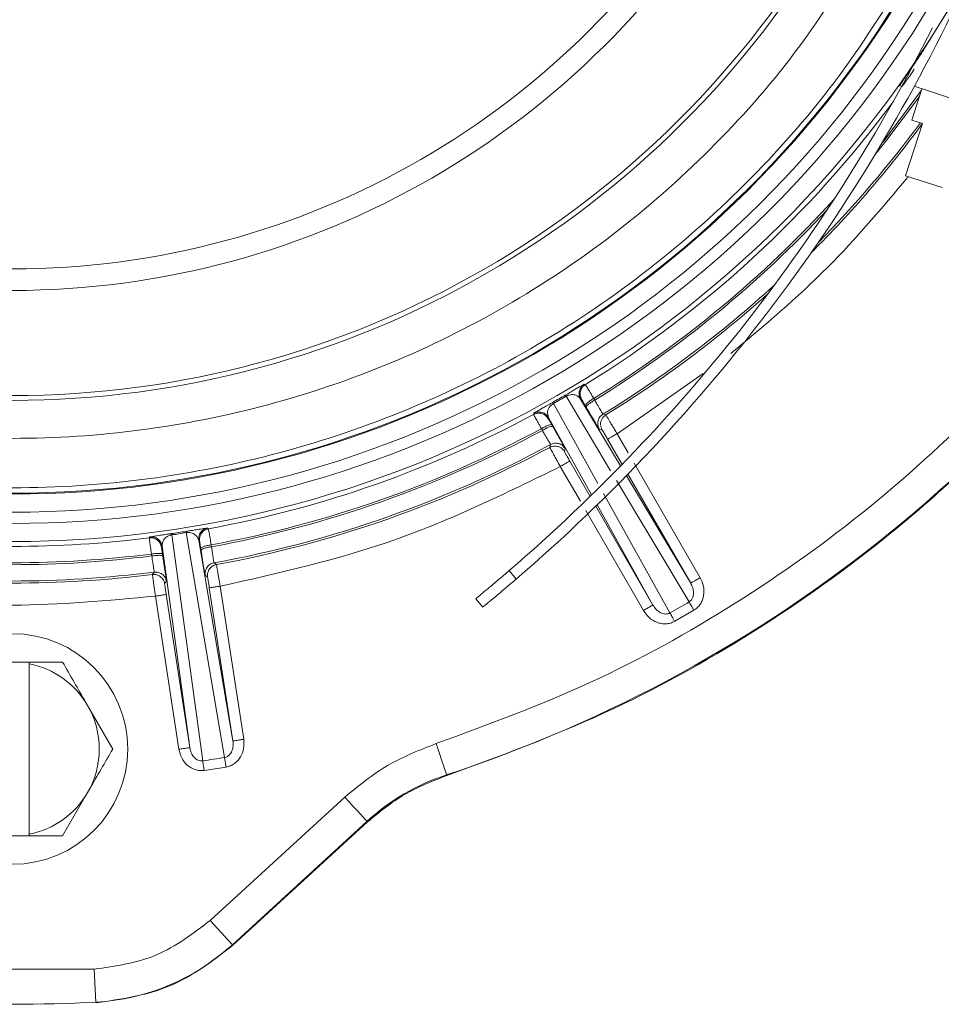
# Model space of a CAD drawing. Units: inches. Extents: x 0.73 to 10.54, y 0.32 to 8.12.
# Drawn here: x 5.04 to 5.16, y 7.2 to 7.33 of the extents above; entities that cross this region are included whole.
import ezdxf

# ---------------------------------------------------------------- set-up
doc = ezdxf.new("R2010")
doc.units = ezdxf.units.IN
doc.header["$MEASUREMENT"] = 0

msp = doc.modelspace()

# ---------------------------------------------------------------- linework, layer by layer
at = {"color": 7, "linetype": 'Continuous', "lineweight": 15}
for p, q in [((5.1650731356708, 7.333786979074707), (5.161041692718563, 7.327228163414133)), ((5.157782838936548, 7.322373259498398), (5.158076566971948, 7.322277843457795)), ((5.160645424915329, 7.321993145794266), (5.15934192949723, 7.317981355948327)), ((5.158559136635357, 7.310843548881075), (5.16073164296695, 7.317529837354786)), ((5.16073164296695, 7.317529837354786), (5.15934192949723, 7.317981355948327)), ((5.163268737467742, 7.309313288463535), (5.158559136635357, 7.310843548881075)), ((5.132592983265243, 7.285478679993443), (5.121545245175372, 7.277751698779999)), ((5.117334336677288, 7.28410727869313), (5.117473134121507, 7.284071366727036)), ((5.120703252045004, 7.273012199245388), (5.114992107544444, 7.2825541385399)), ((5.116991528256488, 7.282170379163597), (5.116851882250643, 7.282205788278358)), ((5.116851882250643, 7.282205788278358), (5.121989420044225, 7.273620900785044)), ((5.118551750232671, 7.282279539807326), (5.118682083012769, 7.28206733654443)), ((5.113377745241312, 7.281622103592561), (5.119085034548315, 7.27136737253228)), ((5.117589408016396, 7.281154745182002), (5.117464617077039, 7.281370133170012)), ((5.110823291893433, 7.280232054888618), (5.110861571451224, 7.280370255196878)), ((5.112749558212468, 7.279837316591525), (5.112710388188774, 7.27969865533621)), ((5.118278911479766, 7.269903823725035), (5.112749558212468, 7.279837316591525)), ((5.119613971295135, 7.279666430946564), (5.119622875954173, 7.279681642199414)), ((5.119727531888035, 7.280255144145698), (5.120094016225806, 7.280160482382096)), ((5.111954351208292, 7.278183061415908), (5.111835751625984, 7.278402053171811)), ((5.113166882915308, 7.27888885516728), (5.113291013862289, 7.27867309004077)), ((5.119613939866927, 7.278260458617048), (5.11924527650671, 7.278353779443759)), ((5.122188570124578, 7.27382539366082), (5.12032759067039, 7.277048670710963)), ((5.121545245175372, 7.277751698779999), (5.12295826789963, 7.275304279433748)), ((5.112899774572394, 7.276006888460006), (5.113001036259753, 7.276371623294176)), ((5.11488880302354, 7.275838558975991), (5.114785288981247, 7.275472608917764)), ((5.115477882885106, 7.274248710675388), (5.118091934592119, 7.269721037265172)), ((5.116837058612362, 7.269082499879705), (5.114260228380125, 7.273545682606351)), ((5.123726017125764, 7.273974489081314), (5.132207442957133, 7.259284232117749)), ((5.130779303264648, 7.25617753276851), (5.121460043302488, 7.271747779566358)), ((5.122736154275031, 7.272373117104309), (5.130989788452153, 7.258581204048714)), ((5.130989788452153, 7.258581204048714), (5.122919003591311, 7.272560219704789)), ((5.119787853095962, 7.270104587120085), (5.128326981117893, 7.254761671029428)), ((5.124922426161889, 7.255078215944102), (5.117528688717831, 7.267884540385302)), ((5.118817350021582, 7.268464579398928), (5.126140080666868, 7.255781244013138)), ((5.126140080666868, 7.255781244013138), (5.118987680434862, 7.268630520339106)), ((5.069000989313955, 7.265646768140999), (5.069114927045356, 7.265564677660745)), ((5.061525706145256, 7.264396595916429), (5.061609703270151, 7.264509108902384)), ((5.064408406177392, 7.264779894345677), (5.068379726967022, 7.235797680579255)), ((5.071178000355415, 7.236228372746718), (5.066250382041586, 7.265063418689427)), ((5.067862177707699, 7.264049418974666), (5.072253086031171, 7.238343742595499)), ((5.06797707923749, 7.263967496111523), (5.067862177707699, 7.264049418974666)), ((5.063176137555521, 7.263328162544778), (5.063091176632235, 7.263215481941711)), ((5.066718295683827, 7.237491870531636), (5.063176137555521, 7.263328162544778)), ((5.068166203719375, 7.262804233359156), (5.068127955589793, 7.263050211469977)), ((5.069470778172628, 7.263503741468856), (5.069515343372093, 7.263258769060702)), ((5.06183724349873, 7.262076984617539), (5.06180606671603, 7.262324052239583)), ((5.06322312272703, 7.262295305904996), (5.063260606103543, 7.262049202081342)), ((5.06886636134538, 7.260510435095406), (5.06886288329032, 7.260504358975121)), ((5.069172692092335, 7.260283858665217), (5.069176128243116, 7.260289850976945)), ((5.069832893989436, 7.261190876758694), (5.070140157106573, 7.260969831693179)), ((5.108606545120528, 7.259117075953514), (5.107715743982568, 7.260205539569966)), ((5.06192964243133, 7.259706082482593), (5.062156208385449, 7.260009301836921)), ((5.062798946674767, 7.25953289210235), (5.062806657061887, 7.259528492153179)), ((5.063035758224814, 7.259832004837452), (5.063028079265903, 7.2598364466909)), ((5.069004069278376, 7.259372943473901), (5.068694302380639, 7.259593569496638)), ((5.063722422673361, 7.258828313575035), (5.063493321510432, 7.258524758986487)), ((5.072253086031171, 7.238343742595499), (5.069230017144397, 7.25798494807957)), ((5.07061967823377, 7.258198827513579), (5.073642747120545, 7.238557622029509)), ((5.065328634594454, 7.23727794919335), (5.062305565707679, 7.256919154677421)), ((5.063695226797054, 7.25713303411143), (5.066718295683827, 7.237491870531636)), ((5.103407764224908, 7.256589032776732), (5.104298292985063, 7.255500904394502)), ((5.131402315115182, 7.255118737380758), (5.128932393171741, 7.253692734806442)), ((5.041825457533732, 7.248456879101017), (5.046111165167729, 7.248456879101017)), ((5.050401639413328, 7.248456879101017), (5.046111165167729, 7.248456879101017)), ((5.046111165167729, 7.248456879101017), (5.046111165167729, 7.248248908170182)), ((5.046111165167729, 7.248248908170182), (5.046111165167729, 7.226379149382931)), ((5.056834972713961, 7.237314028776556), (5.053618306063644, 7.242885453938787)), ((5.071377223768254, 7.235002085960507), (5.068558469664075, 7.234568209067929)), ((5.09966584840422, 7.234005434616766), (5.09969587281928, 7.233913957578278)), ((5.050401639413328, 7.226171178452096), (5.053618306063644, 7.231742603614325)), ((5.069345096767369, 7.215325764691621), (5.086600314576477, 7.231137254416895)), ((5.072194776228581, 7.212215880617268), (5.089450004513759, 7.228027370342542)), ((5.089515050429009, 7.22795638449591), (5.072259822143831, 7.212144894770636)), ((5.089450004513759, 7.228027370342542), (5.089515050429009, 7.22795638449591)), ((5.046111165167729, 7.226171178452096), (5.041825457533732, 7.226171178452096)), ((5.046111165167729, 7.226379149382931), (5.046111165167729, 7.226171178452096)), ((5.046111165167729, 7.226171178452096), (5.050401639413328, 7.226171178452096)), ((5.072194776228581, 7.212215880617268), (5.069345096767369, 7.215325764691621)), ((5.072259822143831, 7.212144894770636), (5.072194776228581, 7.212215880617268)), ((5.033476491124562, 7.209070922662376), (5.054460131576899, 7.209070922662376)), ((5.054687168954143, 7.204858956081277), (5.054460131576899, 7.209070922662376)), ((5.054692354608525, 7.204762827667952), (5.054687168954143, 7.204858956081277))]:
    msp.add_line(p, q, dxfattribs=at)
at = {"color": 7, "linetype": 'Continuous', "lineweight": 15, "flags": 128}
for points in [[(5.15967259615353, 7.322309229761885), (5.159769395035301, 7.322277759649239), (5.161380614517594, 7.321754249506397), (5.163920516605001, 7.320928986658951), (5.167183351293408, 7.319868850334308), (5.17090478639831, 7.318659660493449), (5.174783341592909, 7.317399473146478), (5.178504776697812, 7.316190283305619), (5.18176761138622, 7.315130105076698), (5.184307513473626, 7.314304842229252), (5.185918732955918, 7.31378133208641), (5.186470696103403, 7.313601981777328)], [(5.160324396242927, 7.321005084827478), (5.156028243967683, 7.315271029163017), (5.15461336697913, 7.313507110492337)], [(5.160583993244041, 7.321804073692729), (5.155832257660306, 7.315424692149793), (5.155547078097581, 7.315064524881906)], [(5.113377745241312, 7.281622103592561), (5.113357840709347, 7.281657135568821), (5.113340377101564, 7.281687851404466), (5.113325427750452, 7.281714125386661), (5.113313045036354, 7.281735915611129), (5.113303270863552, 7.281753096365037), (5.113296157612392, 7.281765625744105), (5.113291726235011, 7.281773378035503), (5.113289997683552, 7.281776437047784)], [(5.064408406177392, 7.264779894345677), (5.064403000525552, 7.264816686301605), (5.064398265342159, 7.26484891069125), (5.06439420062721, 7.264876483706058), (5.064390848284984, 7.264899321537471), (5.064388197839411, 7.264917298472658), (5.064386270242632, 7.264930414511616), (5.064385065494645, 7.26493862775007), (5.064384583595449, 7.264941812475184)], [(5.09966584840422, 7.234005434616766), (5.099638631575774, 7.234088405086855), (5.099562449598691, 7.234320512881717), (5.099440214820283, 7.234692958103007), (5.099276557663245, 7.235191577104823), (5.099077711388905, 7.235797429153587), (5.098851218767272, 7.236487508800776), (5.098605701603507, 7.237235583968472), (5.098350483599426, 7.238013159747754)], [(5.089450004513759, 7.228027370342542), (5.089391024242723, 7.228091735313277), (5.089225984244517, 7.22827183989936), (5.088961159684745, 7.228560853703505), (5.088606618066154, 7.228947755900645), (5.088175810661927, 7.229417921897819), (5.087685142996828, 7.229953374759841), (5.08715324152235, 7.230533874720522), (5.086600314576477, 7.231137254416895)]]:
    msp.add_lwpolyline(points, dxfattribs=at)
at = {"color": 7, "linetype": 'Continuous', "lineweight": 15}
msp.add_circle((5.043968310219994, 7.237314017558815), 0.01478571428571396, dxfattribs=at)
for centre, radius, start, end in [((5.043968310219994, 7.403706874701673), 0.139784189490896, 150.0000000000003, 330.0000000000006), ((5.043968310219994, 7.403706874701673), 0.1374604725465848, 150.0000000000002, 330.0000000000009), ((5.043968310219994, 7.403706874701673), 0.1360158969900213, 150.0000000000002, 330.0000000000009), ((5.043968310219994, 7.403706874701673), 0.1336921800457097, 150.0000000000004, 330.0000000000011), ((5.043968310219994, 7.403706874701673), 0.1335831346403739, 150.0000000000002, 330.0000000000007), ((5.043968310219994, 7.403706874701673), 0.1216777654545472, 149.9999999999999, 330.0000000000006), ((5.043968310219994, 7.403706874701673), 0.1210629921259846, 150.0000000000003, 330.000000000001), ((5.043968310219994, 7.403706874701673), 0.1075784637192786, 150.0000000000001, 330.0000000000011), ((5.043968310219994, 7.403706874701673), 0.1048154625261721, 150.0000000000005, 330.0000000000006), ((4.960924708333142, 7.430689376600836), 0.2263779527559063, 310.7204110942497, 335.1898749509671), ((4.960924708333142, 7.430689376600836), 0.2249718785151862, 310.7293107187458, 333.3553736586441), ((5.043968310219994, 7.403706874701673), 0.1404123049120009, 301.5668333888997, 323.6386525073653), ((5.043968310219994, 7.403706874701673), 0.1451166195026516, 314.9186594301549, 323.5702592404703), ((5.043968310219994, 7.403706874701673), 0.144844015761153, 315.529213594421, 323.5343218576407), ((5.043968310219994, 7.403706874701673), 0.1786079192033259, 288.1703040481847, 330.0000000000009), ((5.043968310219994, 7.403706874701673), 0.1425036501618819, 301.5604759090155, 317.6974265944457), ((5.043968310219994, 7.403706874701673), 0.1427526705112737, 301.5579113561524, 317.0866026419394), ((5.043968310219994, 7.403706874701673), 0.1448440157611532, 301.5363916527725, 312.4670423360052), ((5.043968310219994, 7.403706874701673), 0.1451166195026517, 301.6401716434495, 311.9191274827619), ((5.043968310219994, 7.403706874701673), 0.1402587830045058, 299.6197349226237, 300.3802650773792), ((5.043968310219994, 7.403706874701673), 0.1404363190722535, 299.6197349226304, 300.3802650773728), ((5.043968310219994, 7.403706874701673), 0.1404123049120015, 280.3168333888989, 298.4331666111033), ((5.043968310219994, 7.403706874701673), 0.1425036501618825, 280.3104759090147, 298.4395240909877), ((5.043968310219994, 7.403706874701673), 0.1427526705112739, 280.3079113561518, 298.4408063674188), ((5.043968310219994, 7.403706874701673), 0.144844015761153, 280.2863916527717, 298.4636083472305), ((5.043968310219994, 7.403706874701673), 0.1451166195026513, 280.3901716411171, 298.3598294978585), ((5.111114380302888, 7.270568450104359), 0.006270971746916703, 59.63203046121487, 59.78079539994408), ((5.043968310219994, 7.403706874701673), 0.1402589178036728, 278.3697875449617, 279.1302124550398), ((5.043968310219994, 7.403706874701673), 0.1404123049120015, 262.8168333888991, 277.1831666111023), ((5.043968310219994, 7.403706874701673), 0.1404225694109483, 278.3697875449616, 279.1302124550398), ((5.043968310219994, 7.403706874701673), 0.1427526705112735, 262.8079113561519, 277.1908063674181), ((5.043968310219994, 7.403706874701673), 0.1425036501618828, 262.8104759090146, 277.1895240909871), ((5.043968310219994, 7.403706874701673), 0.1448440157611527, 262.7863916527718, 277.2136083472298), ((5.043968310219994, 7.403706874701673), 0.1451166195026513, 262.8901716411172, 277.1098294942861), ((5.043968310219994, 7.403706874701673), 0.1711755086382502, 299.5260820618182, 300.4739179381845), ((5.043968310219994, 7.237314017558815), 0.01114285717937742, 30.00000010841786, 78.91251078903383), ((5.043968310219994, 7.237314017558815), 0.01114285717937742, 329.9999998915869, 30.00000010841786), ((5.043968310219994, 7.403706874701673), 0.1696744476559446, 278.2719710868232, 279.2280289131784), ((5.108423947861546, 7.20732095051121), 0.02808499418249946, 108.170304048187, 132.5000000000005), ((5.043968310219994, 7.237314017558815), 0.01114285717937697, 281.0874892109679, 329.9999998915869), ((5.053171522340979, 7.232976115882122), 0.02815797544629904, 273.0855328537642, 312.5000000000021), ((5.043968310219994, 7.403706874701673), 0.1991366031178439, 266.9144671462363, 273.0855328537653)]:
    msp.add_arc(centre, radius, start, end, dxfattribs=at)
for points, knots in [([(4.928890746927051, 7.470146935261428), (4.926179842471996, 7.465011157046311), (4.920761817642584, 7.4547467695147), (4.915269720898277, 7.438175883558879), (4.911842399393243, 7.421104030989667), (4.910708666435115, 7.403706333048801), (4.911845525569134, 7.386313656098205), (4.915250173395036, 7.369217310748365), (4.920850468897727, 7.35271049874433), (4.928560019561459, 7.337076356736334), (4.938246474997137, 7.322584541805852), (4.949737514810209, 7.309476699084086), (4.962843579627029, 7.29798354056703), (4.977338377308677, 7.288301605728348), (4.992970557209862, 7.280589704394145), (5.009476825271806, 7.27498570516757), (5.026574099921626, 7.271588104757837), (5.043967561291567, 7.270445214232905), (5.061361897819554, 7.271585250655633), (5.07845737941521, 7.274988570235212), (5.094965572680888, 7.280588232256767), (5.110596674938245, 7.288299675954701), (5.12509673894704, 7.297980332265676), (5.138167879655748, 7.309484539583818), (5.14977301324826, 7.322526089242169), (5.155953465580381, 7.332350911247601), (5.15904587577441, 7.337266794113681)], [0, 0, 0, 0, 0.04170403535358023, 0.08334985713384382, 0.1250027945069404, 0.1666481826170205, 0.2083453489911977, 0.2499996527630823, 0.2916509579190209, 0.333345019535941, 0.3749997549280185, 0.4166498289408674, 0.4583477138661613, 0.4999997304511953, 0.5416484121087957, 0.5833463558989181, 0.6249997044918765, 0.6666511585828139, 0.7083450906485396, 0.7499996133900112, 0.7916506630555958, 0.8333480002248067, 0.874996509717664, 0.9166463381453841, 0.9582937138291406, 1, 1, 1, 1]), ([(5.153560941041605, 7.340433542293041), (5.150619177924616, 7.3357561342026), (5.144735653057998, 7.326401320195823), (5.133683724037519, 7.313981936145989), (5.121231397967553, 7.303020021068937), (5.107420977226408, 7.293801748482533), (5.092534565047133, 7.286458348849902), (5.076814547487397, 7.281122668097268), (5.060533236217947, 7.27788399118679), (5.043968301272041, 7.276798267148189), (5.027403416292263, 7.277884008329948), (5.011121957283984, 7.281122602577106), (4.995402487264873, 7.286458596681199), (4.98051402637281, 7.293800817347504), (4.966711249455062, 7.303023501573793), (4.954230390971762, 7.313968942330981), (4.943284947621141, 7.326449811984345), (4.934062264362082, 7.34025257982861), (4.926720029548986, 7.355141081908629), (4.921384141399546, 7.370860452090299), (4.918145012027889, 7.387142230541281), (4.917061334474263, 7.403705938862077), (4.918139414090337, 7.420275243985115), (4.92140652768749, 7.436540239594616), (4.926636080984354, 7.452321171926203), (4.931795806578804, 7.462093863689241), (4.934375668564768, 7.466980208034207)], [0, 0, 0, 0, 0.04166669165284322, 0.08333336393859458, 0.125000036224346, 0.1666666840256865, 0.208333375217792, 0.2500000049102037, 0.2916666787222854, 0.3333333574014745, 0.3750000097672643, 0.416666683579346, 0.4583333257569707, 0.5000000110364763, 0.5416666643192535, 0.5833333366050047, 0.6250000012840049, 0.6666667103340658, 0.7083333589232268, 0.7500000337172701, 0.7916667049570988, 0.8333333288536322, 0.8750000053769668, 0.9166666766167956, 0.9583333514108389, 1, 1, 1, 1]), ([(5.157782838936548, 7.322373259498398), (5.157792632157764, 7.322392586738591), (5.157812212957211, 7.322431230082361), (5.158014452041492, 7.322731097605628), (5.158327279759254, 7.323188008442619), (5.158888902118689, 7.324006971346241), (5.1598033046019, 7.32534854486294), (5.160629120739539, 7.326601963973876), (5.161041692718563, 7.327228163414133)], [0, 0, 0, 0, 0.1251613545909796, 0.2502505895286182, 0.3751711165964586, 0.5011238344314577, 0.7507649493203443, 1, 1, 1, 1]), ([(5.159668405725748, 7.324490389326848), (5.159480671248782, 7.324218177079433), (5.158918333558478, 7.323402795648394), (5.158421554262479, 7.322724887307716), (5.158125284664568, 7.322328950377007), (5.158092802487518, 7.322294875200021), (5.158076566971948, 7.322277843457795)], [0, 0, 0, 0, 0.2001584324694418, 0.5995522635422545, 0.7998448364585252, 1, 1, 1, 1]), ([(5.098350483599426, 7.238013159747754), (5.104995550284848, 7.240456272153272), (5.118282505318183, 7.245341328422868), (5.13689522231235, 7.255665576973659), (5.154197071385684, 7.267997834767372), (5.169814508755556, 7.282404202937538), (5.183735436848083, 7.298504889410268), (5.191240790715653, 7.310508637163553), (5.194994361446817, 7.316511940542187)], [0, 0, 0, 0, 0.1667225221459592, 0.333365300856603, 0.4999998731311598, 0.6666237505728876, 0.8332721741845458, 0.9999999999999999, 0.9999999999999999, 0.9999999999999999, 0.9999999999999999]), ([(5.198730693522486, 7.314354792128417), (5.194885943373562, 7.308205033081077), (5.187196445041891, 7.295905518131333), (5.172930038182466, 7.27940753741117), (5.156925142684144, 7.264639897108461), (5.13919009648458, 7.252002335730605), (5.120117862872218, 7.241421070133998), (5.106503203908404, 7.236416328824059), (5.09969587281928, 7.233913957578278)], [0, 0, 0, 0, 0.1666667146308526, 0.3333333440297038, 0.5000001226289952, 0.6666667191692632, 0.833333320234492, 1, 1, 1, 1]), ([(5.158822945016392, 7.310627532328898), (5.155506858135849, 7.306685191418896), (5.148610825073009, 7.29848681959098), (5.140395679291111, 7.291607550876003), (5.136130940489698, 7.288036307590367)], [0, 0, 0, 0, 0.4808687618409104, 1, 1, 1, 1]), ([(5.114902317153137, 7.282707298675343), (5.115105860270638, 7.282826604317936), (5.115526443879859, 7.283073127012384), (5.116068908909738, 7.283391790838682), (5.116516926804743, 7.283653689866252), (5.117144788656524, 7.284017765235254), (5.117252514755267, 7.284068638547269), (5.117334336677288, 7.28410727869313)], [0, 0, 0, 0, 0.1031096789114758, 0.2130567785089611, 0.3429258268442389, 0.5009280723496512, 1, 1, 1, 1]), ([(5.116851882250643, 7.282205788278358), (5.11677901306488, 7.282372834704697), (5.116633270115094, 7.282706938052646), (5.116675986473426, 7.283262364985109), (5.11690325089789, 7.283770965543661), (5.117190640880807, 7.283995173891279), (5.117334336677288, 7.28410727869313)], [0, 0, 0, 0, 0.249993688009766, 0.5000030827403579, 0.7500001408042394, 1, 1, 1, 1]), ([(5.117473134121507, 7.284071366727036), (5.117329580950114, 7.283959218295207), (5.117042477265054, 7.283734923507853), (5.116815526966604, 7.283226481545539), (5.116773010054548, 7.282671306576901), (5.116918688196709, 7.282337356479016), (5.116991528256488, 7.282170379163597)], [0, 0, 0, 0, 0.2499984767294313, 0.4999923250135704, 0.7499927690198429, 0.9999999999999999, 0.9999999999999999, 0.9999999999999999, 0.9999999999999999]), ([(5.118554474010729, 7.282281215978439), (5.118397170949644, 7.282543480213066), (5.118090316959793, 7.283055083904915), (5.117741083062048, 7.283634054034996), (5.117518553448906, 7.284001063065395), (5.117487986450451, 7.284048377106352), (5.117473134121507, 7.284071366727036)], [0, 0, 0, 0, 0.2699896775942024, 0.5266738562913764, 0.7700135460018652, 1, 1, 1, 1]), ([(5.110861571451224, 7.280370255196878), (5.110935713449785, 7.280421648686007), (5.111046928951093, 7.280498740655045), (5.111826851958247, 7.280944923878576), (5.112449700787911, 7.281299024362739), (5.112911247918014, 7.281561045236185), (5.113160844301243, 7.281702988603664), (5.113289997683552, 7.281776437047784)], [0, 0, 0, 0, 0.4991683480385057, 0.7487693768944442, 0.8746013874931018, 0.9351126216955459, 1, 1, 1, 1]), ([(5.114992107544444, 7.2825541385399), (5.114966485706103, 7.28259786214752), (5.114915243185319, 7.282685307390226), (5.114906625765737, 7.282699968357209), (5.114902317153137, 7.282707298675343)], [0, 0, 0, 0, 0.5000112786921102, 1, 1, 1, 1]), ([(5.116851882250643, 7.282205788278358), (5.116687827173099, 7.282395988977263), (5.11644724851323, 7.282674908898145), (5.115868091245646, 7.282792788777738), (5.115469945053645, 7.282749811677713), (5.115227398415801, 7.282669777425415), (5.115090557317698, 7.282608812030912), (5.115024387380908, 7.282572064953445), (5.114992107544444, 7.2825541385399)], [0, 0, 0, 0, 0.5481342627204923, 0.8038117949641039, 0.914024322262265, 0.9599439983197736, 0.9804593861444563, 1, 1, 1, 1]), ([(5.117464617077039, 7.281370133170012), (5.117400528833062, 7.281480494401316), (5.117274530669087, 7.281697465746682), (5.117123291780135, 7.281954896949515), (5.117017246919032, 7.282132731018505), (5.117000231065184, 7.28215763959738), (5.116991528256488, 7.282170379163597)], [0, 0, 0, 0, 0.2542828296610724, 0.4999227265161972, 0.7442340018280579, 1, 1, 1, 1]), ([(5.118554474010729, 7.282281215978439), (5.118398363142473, 7.282186431716871), (5.118086146095719, 7.281996866041167), (5.117715435332692, 7.281717489686426), (5.11747509157094, 7.281486066704906), (5.117468108600176, 7.281408777960216), (5.117464617077039, 7.281370133170012)], [0, 0, 0, 0, 0.2500046350038017, 0.5000017595652384, 0.7499981765593919, 0.9999999999999999, 0.9999999999999999, 0.9999999999999999, 0.9999999999999999]), ([(5.118679348758642, 7.282065660373318), (5.1185223650899, 7.281970329117973), (5.118208392679942, 7.281779663526929), (5.117836554827077, 7.281498925529856), (5.117597111959942, 7.281267085844814), (5.117592723286535, 7.281190823127059), (5.117590528955828, 7.281152691872389)], [0, 0, 0, 0, 0.2499934456332175, 0.4999949690849249, 0.7499981677593031, 1, 1, 1, 1]), ([(5.118679359234712, 7.282065660373318), (5.118827211866568, 7.281803554660881), (5.119117129235296, 7.281289603725247), (5.119454865228978, 7.280703065157005), (5.119676440359486, 7.280325243732399), (5.11971074787023, 7.280278172478277), (5.119727531888035, 7.280255144145698)], [0, 0, 0, 0, 0.2655622488210848, 0.5207286975223334, 0.7655295327385464, 1, 1, 1, 1]), ([(5.112710388188774, 7.27969865533621), (5.112602208997406, 7.279845225359435), (5.112385850066934, 7.280138366148004), (5.11188380208884, 7.280379147089946), (5.111329988489523, 7.280436838166306), (5.11099219184959, 7.280300316422029), (5.110823291893433, 7.280232054888618)], [0, 0, 0, 0, 0.2499991470871391, 0.4999995599774091, 0.7499973581282608, 1, 1, 1, 1]), ([(5.112749558212468, 7.279837316591525), (5.112641315716018, 7.279983940300055), (5.112424829960712, 7.280277188749852), (5.111922470392538, 7.280517920342151), (5.111368382052007, 7.280575399262878), (5.111030507991183, 7.280438636419863), (5.110861571451224, 7.280370255196878)], [0, 0, 0, 0, 0.2499979618784778, 0.4999976846056721, 0.7499995680992744, 1, 1, 1, 1]), ([(5.113377745241312, 7.281622103592561), (5.113345943048243, 7.281603038114962), (5.11328086558029, 7.281564024044306), (5.113159411239947, 7.281475703794047), (5.112967994642735, 7.281304702330772), (5.112732127490283, 7.280980795161033), (5.112545842009727, 7.280421086780939), (5.112667020458312, 7.280073837200733), (5.112749558212468, 7.279837316591525)], [0, 0, 0, 0, 0.01962020610899014, 0.04014922277394678, 0.08621021464990548, 0.1974138280344413, 0.4533379414851553, 1, 1, 1, 1]), ([(5.11924527650671, 7.278353779443759), (5.119216882172113, 7.278395009359035), (5.11916010106347, 7.278477458211308), (5.118787027371019, 7.279102885256811), (5.118253499430399, 7.280011036552978), (5.11781079141006, 7.280773475235851), (5.117589408016396, 7.281154745182002)], [0, 0, 0, 0, 0.2500336759656997, 0.5000007755308179, 0.7499672017300733, 1, 1, 1, 1]), ([(5.110823291893433, 7.280232054888618), (5.110835771753569, 7.280207710114792), (5.110861456249414, 7.280157606729387), (5.111068066265452, 7.279781371180581), (5.111394799492014, 7.279189436783795), (5.111684462254721, 7.278667902915505), (5.111832954515439, 7.27840054461781)], [0, 0, 0, 0, 0.2299851939886639, 0.4733269199180285, 0.7300071448968704, 1, 1, 1, 1]), ([(5.112710388188774, 7.27969865533621), (5.1127171903338, 7.279684561923564), (5.112730563454607, 7.27965685405948), (5.112830651410956, 7.279477675271661), (5.112977832095638, 7.279218221709667), (5.113102910206946, 7.279000309165719), (5.113166882915308, 7.27888885516728)], [0, 0, 0, 0, 0.2542777514258995, 0.4999139352019132, 0.7442249515553973, 1, 1, 1, 1]), ([(5.119727531888035, 7.280255144145698), (5.119588657819064, 7.280148583957066), (5.119375209888544, 7.27998480210846), (5.119188731241761, 7.279671168488878), (5.119090405075503, 7.279404897619369), (5.119049921640401, 7.279123949576141), (5.119064417444897, 7.278759357044623), (5.119173994485899, 7.278513644063214), (5.11924528698278, 7.278353779443759)], [0, 0, 0, 0, 0.2398222064209496, 0.3686041176196857, 0.5000021078602066, 0.6313982057159084, 0.7601820415199587, 1, 1, 1, 1]), ([(5.119613939866927, 7.278260458617048), (5.119563688101993, 7.27836371851014), (5.11945967339182, 7.27857745324895), (5.119411093321796, 7.278942374161669), (5.119449354528268, 7.279321733338326), (5.119559110800592, 7.27955155637081), (5.119613971295135, 7.279666430946564)], [0, 0, 0, 0, 0.2333713273740871, 0.4830487249995282, 0.7416074543998399, 1, 1, 1, 1]), ([(5.119622875954173, 7.279681642199414), (5.119689217637482, 7.27977872063435), (5.119817674643833, 7.279966693029848), (5.120003945192469, 7.28009731849962), (5.120094016225806, 7.280160482382096)], [0, 0, 0, 0, 0.5164504856123086, 1, 1, 1, 1]), ([(5.121545245175372, 7.277751698779999), (5.121438527148712, 7.277930364307522), (5.121228750595042, 7.278281568689732), (5.120933747817707, 7.278773413608394), (5.120675147027275, 7.279203697922975), (5.120397568645944, 7.279664467348343), (5.120152963104203, 7.280069028325209), (5.120113107887212, 7.280130862325263), (5.120094016225806, 7.280160482382096)], [0, 0, 0, 0, 0.1423182708985803, 0.2797562635669208, 0.4123103563298309, 0.5399908843641956, 0.7796439477079037, 1, 1, 1, 1]), ([(5.11183294403937, 7.278400502713532), (5.111994002986911, 7.278488796135583), (5.112316117047774, 7.278665380877746), (5.112745171969312, 7.27884701783276), (5.113065657632605, 7.278938495088742), (5.113133888414627, 7.278904172632084), (5.11316800385474, 7.278887011379057)], [0, 0, 0, 0, 0.2500033903738774, 0.5000008290896125, 0.7500000547224915, 1, 1, 1, 1]), ([(5.111957158794906, 7.278184611874188), (5.112118220186271, 7.278272882603711), (5.112440348864575, 7.278449427293865), (5.112869378625716, 7.278631156260897), (5.113189870936877, 7.278722544323447), (5.113258109678074, 7.2786882338774), (5.113292229086346, 7.278671078635435)], [0, 0, 0, 0, 0.2499957296501924, 0.500000610269622, 0.7500000290952683, 1, 1, 1, 1]), ([(5.113001036259753, 7.276371623294176), (5.112989494902695, 7.276397649609901), (5.112965903212721, 7.276450850006415), (5.112749452601923, 7.276831733701238), (5.112410348836227, 7.277417452201123), (5.11211021975337, 7.277925510428552), (5.111957158794906, 7.278184611874188)], [0, 0, 0, 0, 0.2344672562452938, 0.4792745594021436, 0.734438481350543, 1, 1, 1, 1]), ([(5.113291013862289, 7.27867309004077), (5.113510514607963, 7.27829072664125), (5.113949454772637, 7.277526106671347), (5.114469171135521, 7.276609977833642), (5.114824267383003, 7.275974194089254), (5.114867289214756, 7.275883774733775), (5.11488880302354, 7.275838558975991)], [0, 0, 0, 0, 0.2500352504242171, 0.5000006430907074, 0.749966700216774, 1, 1, 1, 1]), ([(5.12032759067039, 7.277048670710963), (5.120234679095241, 7.277209245668816), (5.1200510313672, 7.277526635898639), (5.119818006147096, 7.277924610143817), (5.119652121639279, 7.278203904704153), (5.119626716646912, 7.278241533961175), (5.119613939866927, 7.278260458617048)], [0, 0, 0, 0, 0.2529781374179987, 0.5000330702173615, 0.7485546396006366, 1, 1, 1, 1]), ([(5.121545245175372, 7.277751698779999), (5.121386570262785, 7.277660079887973), (5.121069221457407, 7.27747684269275), (5.120668140820957, 7.277245272385693), (5.120386032151194, 7.277082427472094), (5.120347071236897, 7.277059923006784), (5.12032759067039, 7.277048670710963)], [0, 0, 0, 0, 0.2500024371855955, 0.5000032676201825, 0.7500002303949886, 1, 1, 1, 1]), ([(5.112899774572394, 7.276006888460006), (5.113001425189348, 7.276053054600741), (5.113211704065848, 7.276148555882455), (5.113566921874912, 7.27618943448054), (5.113935261512402, 7.276148202218402), (5.114158756264322, 7.276040928414227), (5.114270620641025, 7.275987235353706)], [0, 0, 0, 0, 0.2332843883463276, 0.4825822071364845, 0.7410202324809821, 1, 1, 1, 1]), ([(5.112899774572394, 7.276006888460006), (5.112915883991681, 7.275975539678873), (5.112949510973191, 7.275910101883456), (5.113177605827264, 7.275495818745072), (5.113437898349308, 7.275025045844031), (5.113681223440613, 7.27458592647034), (5.113959668816697, 7.274084613870908), (5.114158884997455, 7.27372740072157), (5.114260228380125, 7.273545682606351)], [0, 0, 0, 0, 0.2204049571328744, 0.4600757660377235, 0.5877477125170419, 0.7202976253946161, 0.8577124374346541, 0.9999999999999999, 0.9999999999999999, 0.9999999999999999, 0.9999999999999999]), ([(5.11488879254747, 7.275838558975991), (5.114785989482947, 7.275980235488396), (5.114627986825921, 7.276197984497158), (5.114319473036748, 7.276392808665851), (5.114055937888435, 7.276498259264102), (5.113776170453662, 7.276546254889146), (5.113411323523093, 7.276541528815423), (5.113162761028376, 7.27643859571464), (5.113001036259753, 7.276371623294176)], [0, 0, 0, 0, 0.2398220841998404, 0.3685933555790169, 0.50000135457008, 0.6314040266209443, 0.760176616437089, 1, 1, 1, 1]), ([(5.114284679526235, 7.275979022115253), (5.114387668187583, 7.275908147558424), (5.114586892937136, 7.275771045418741), (5.114720668372488, 7.275569814224732), (5.114785288981247, 7.275472608917764)], [0, 0, 0, 0, 0.5169471241881503, 1, 1, 1, 1]), ([(5.114785288981247, 7.275472608917764), (5.114795325333909, 7.27545200063151), (5.114815163405369, 7.275411265847754), (5.114974879948176, 7.275126606214972), (5.115202922366611, 7.274726025857311), (5.11538587436705, 7.274408432015655), (5.115477882885106, 7.274248710675388)], [0, 0, 0, 0, 0.2529722098668109, 0.5000303343102869, 0.7485599069544704, 1, 1, 1, 1]), ([(5.114260228380125, 7.273545682606351), (5.114418903292712, 7.273637301498377), (5.114736252098091, 7.2738205386936), (5.115137332734539, 7.274052109000657), (5.115419441404303, 7.274214953914256), (5.1154584023186, 7.274237458379566), (5.115477882885106, 7.274248710675388)], [0, 0, 0, 0, 0.2500024371855955, 0.5000032676201825, 0.7500002303949886, 1, 1, 1, 1]), ([(5.114260228380125, 7.273545682606351), (5.107288543037233, 7.270129841444779), (5.093345172612973, 7.263298159249767), (5.078194842932118, 7.259898604737721), (5.07061967823377, 7.258198827513579)], [0, 0, 0, 0, 0.5000000093780941, 1, 1, 1, 1]), ([(5.066224411865406, 7.265225001584712), (5.06637343113521, 7.265248922361945), (5.066665479977402, 7.265295802441981), (5.067196943051506, 7.265381476091562), (5.067905095644553, 7.265495021905846), (5.06877866552782, 7.265632213240525), (5.068912065862777, 7.265640946577755), (5.069000989313955, 7.265646768140999)], [0, 0, 0, 0, 0.0639037833238487, 0.1252390107408298, 0.2508629647753828, 0.5006320591270035, 0.9999999999999999, 0.9999999999999999, 0.9999999999999999, 0.9999999999999999]), ([(5.066250382041586, 7.265063418689427), (5.066242971094992, 7.265109520381967), (5.066228149139252, 7.265201724156159), (5.066225657626859, 7.265217242420031), (5.066224411865406, 7.265225001584712)], [0, 0, 0, 0, 0.4999978899296098, 0.9999999999999999, 0.9999999999999999, 0.9999999999999999, 0.9999999999999999]), ([(5.067862177707699, 7.264049418974666), (5.067854808146715, 7.264231514345363), (5.067840068654288, 7.264595714240421), (5.06808118090188, 7.265097887733872), (5.068477306625767, 7.265489567771325), (5.068826428987707, 7.265594368188823), (5.069000989313955, 7.265646768140999)], [0, 0, 0, 0, 0.2499890721254585, 0.4999907108307226, 0.7499965795377957, 1, 1, 1, 1]), ([(5.069114927045356, 7.265564677660745), (5.068940485713076, 7.265512191065783), (5.068591594958884, 7.265407215441819), (5.068195817109483, 7.265015567038164), (5.067954954083809, 7.264513556841522), (5.067969704143752, 7.26414951740405), (5.06797707923749, 7.263967496111523)], [0, 0, 0, 0, 0.2499951669298008, 0.5000019272616397, 0.7499988020707324, 0.9999999999999999, 0.9999999999999999, 0.9999999999999999, 0.9999999999999999]), ([(5.069473910517396, 7.263504328128746), (5.069422366451852, 7.26380577803766), (5.069321819023817, 7.264393818827682), (5.069206143065174, 7.26505998139351), (5.069131777689419, 7.265482732157655), (5.069120437250153, 7.265537881266343), (5.069114927045356, 7.265564677660745)], [0, 0, 0, 0, 0.2699907865389631, 0.5266732240425143, 0.7700153044823845, 1, 1, 1, 1]), ([(5.063091847100681, 7.263211123896818), (5.063044558504064, 7.263387431127104), (5.062949979820466, 7.263740051144247), (5.062569300513012, 7.264148011991933), (5.062073312791418, 7.264403680251764), (5.0617082417015, 7.264398957361639), (5.061525706145256, 7.264396595916429)], [0, 0, 0, 0, 0.2499907606283651, 0.4999894000667364, 0.7499946845760682, 1, 1, 1, 1]), ([(5.061525706145256, 7.264396595916429), (5.061528513800415, 7.264369368478468), (5.061534292130736, 7.264313332704328), (5.061590491067018, 7.263887817886561), (5.061680484200065, 7.263217724597285), (5.061761413892758, 7.26262665054675), (5.061802902943055, 7.262323633196805)], [0, 0, 0, 0, 0.2299855386638945, 0.4733246557400881, 0.7299969996066189, 1, 1, 1, 1]), ([(5.061609703270151, 7.264509108902384), (5.061696331098516, 7.264530346530801), (5.061826278538931, 7.264562204370312), (5.062703583733252, 7.264694429621691), (5.063418264534074, 7.264799815062611), (5.063952356330855, 7.264878195217132), (5.064235566438382, 7.264919879423496), (5.064384583595449, 7.264941812475184)], [0, 0, 0, 0, 0.4994367173629722, 0.7491879260485845, 0.8788303552007976, 0.9362439563032101, 1, 1, 1, 1]), ([(5.063176808023966, 7.263323762595606), (5.063129495328342, 7.263500162867211), (5.06303487120569, 7.263852958680592), (5.062653885480576, 7.264261018260046), (5.062157545405006, 7.264516571348737), (5.061792316374508, 7.264511596371689), (5.061609703270151, 7.264509108902384)], [0, 0, 0, 0, 0.2500043873478685, 0.5000020713171713, 0.7500029671673925, 1, 1, 1, 1]), ([(5.064408406177392, 7.264779894345677), (5.064370678348509, 7.264773410056286), (5.064293296155307, 7.26476011036348), (5.064144239233755, 7.264720018854664), (5.063901644243753, 7.264626709348252), (5.06356749261121, 7.26440639225059), (5.063196846493766, 7.263948906770164), (5.063184513195123, 7.263579219834885), (5.063176137555521, 7.263328162544778)], [0, 0, 0, 0, 0.01942623948024644, 0.03984446126866899, 0.08611821378991939, 0.1982741521351075, 0.4555417041641433, 1, 1, 1, 1]), ([(5.067862177707699, 7.264049418974666), (5.067778372216261, 7.264287144583973), (5.067655239348904, 7.264636427613231), (5.067162569258324, 7.264960894400383), (5.066778390000812, 7.265069887573996), (5.066519903831368, 7.265085724199102), (5.066365801395044, 7.265079094462225), (5.066288150847317, 7.265068548290309), (5.066250382041586, 7.265063418689427)], [0, 0, 0, 0, 0.5462927437521661, 0.8026513632931711, 0.9139687598800975, 0.9602278587606071, 0.9806550459726979, 1, 1, 1, 1]), ([(5.068127955589793, 7.263050211469977), (5.068108223692969, 7.263176287752945), (5.068069429158337, 7.2634241641112), (5.068021776758156, 7.263718904882387), (5.067987380917393, 7.263923095843526), (5.067980565151013, 7.263952471814892), (5.06797707923749, 7.263967496111523)], [0, 0, 0, 0, 0.2542700897200444, 0.4999159427122188, 0.7442327566394779, 1, 1, 1, 1]), ([(5.063091176632235, 7.263215481941711), (5.063092414904938, 7.26319989153302), (5.063094849395172, 7.263169240209095), (5.063123153390412, 7.262965944308058), (5.06316628392054, 7.262670785797743), (5.0632038894103, 7.262422362121499), (5.06322312272703, 7.262295305904996)], [0, 0, 0, 0, 0.2542761284580469, 0.4999163353938233, 0.7442323561102321, 1, 1, 1, 1]), ([(5.068127955589793, 7.263050211469977), (5.068145210389638, 7.263084948634211), (5.06817972026018, 7.263154423507951), (5.068487614461685, 7.263283050466779), (5.068934374381922, 7.263409044331342), (5.069294064195213, 7.263472566696285), (5.069473910517396, 7.263504328128746)], [0, 0, 0, 0, 0.249999101167533, 0.5000021265902891, 0.749999095582873, 1, 1, 1, 1]), ([(5.068694302380639, 7.259593569496638), (5.068682782427928, 7.259642297287313), (5.068659745642633, 7.259739739670962), (5.068538724962779, 7.260457831955438), (5.068370606023002, 7.261497596711076), (5.068234344035776, 7.262368648079338), (5.068166203719375, 7.262804233359156)], [0, 0, 0, 0, 0.2500343319283658, 0.5000009431923115, 0.7499662626061322, 0.9999999999999999, 0.9999999999999999, 0.9999999999999999, 0.9999999999999999]), ([(5.069512190075187, 7.263258182400812), (5.06933132430714, 7.263226228234315), (5.068969590937342, 7.263162319577352), (5.068521276039518, 7.263035444274292), (5.068214103092001, 7.262906158709151), (5.068182372766972, 7.26283667210107), (5.068166507525389, 7.262801928623877)], [0, 0, 0, 0, 0.2499989456664723, 0.5000004259436499, 0.7499989670233963, 1, 1, 1, 1]), ([(5.069512200551257, 7.263258182400812), (5.069555002838152, 7.262960321532334), (5.069638933561257, 7.262376248112687), (5.0697411120697, 7.261707178869497), (5.06981066632721, 7.2612747113431), (5.069825592032787, 7.261218417059371), (5.069832893989436, 7.261190876758694)], [0, 0, 0, 0, 0.26555511701571, 0.5207252838966195, 0.7655291281186911, 1, 1, 1, 1]), ([(5.061802892466985, 7.262323633196805), (5.061984998624662, 7.262347559268882), (5.06234920978254, 7.262395411260958), (5.062814931234093, 7.26240913309107), (5.063146769870722, 7.262378261621024), (5.063197923070476, 7.262321533209193), (5.063223499865531, 7.262293168786828)], [0, 0, 0, 0, 0.2500017001187015, 0.5000018112100092, 0.7499989978324587, 1, 1, 1, 1]), ([(5.061840407271705, 7.262077361756039), (5.062021481452564, 7.262101156885394), (5.06238362707633, 7.262148746784305), (5.062847605172903, 7.262162924423968), (5.063179915610678, 7.262132886198687), (5.063233730173655, 7.262076985095435), (5.063260637531751, 7.262049034464231)], [0, 0, 0, 0, 0.2500023211309008, 0.5000008620789868, 0.7499997192689307, 1, 1, 1, 1]), ([(5.062156208385449, 7.260009301836921), (5.062154889361627, 7.260037771286572), (5.062152193195177, 7.260095964606299), (5.062088481011163, 7.260529318402136), (5.061984749547431, 7.261198127509896), (5.061889157512059, 7.261780408693529), (5.061840407271705, 7.262077361756039)], [0, 0, 0, 0, 0.2344722225695382, 0.4792757563695381, 0.7344398836572157, 0.9999999999999999, 0.9999999999999999, 0.9999999999999999, 0.9999999999999999]), ([(5.063260606103543, 7.262049202081342), (5.063326601712959, 7.261613277099783), (5.06345857344352, 7.260741555863765), (5.063610905927362, 7.259699356963833), (5.063711434204587, 7.258978129335212), (5.063718759512565, 7.258878256768249), (5.063722422673361, 7.258828313575035)], [0, 0, 0, 0, 0.2500375358826159, 0.5000012365671155, 0.749966025625205, 1, 1, 1, 1]), ([(5.06886288329032, 7.260504358975121), (5.068794161410112, 7.260353923529046), (5.068661691029398, 7.260063939600286), (5.068683707453544, 7.259746385518236), (5.068694302380639, 7.259593569496638)], [0, 0, 0, 0, 0.5187716668283471, 1, 1, 1, 1]), ([(5.069832893989436, 7.261190876758694), (5.069740564937413, 7.261168489621322), (5.069550140034728, 7.261122317063906), (5.069285021878759, 7.260976339810589), (5.069043097154275, 7.260775109634942), (5.068925560812199, 7.260599090539477), (5.06886636134538, 7.260510435095406)], [0, 0, 0, 0, 0.2331976619806995, 0.4809606631526374, 0.7385757336249489, 1, 1, 1, 1]), ([(5.069004069278376, 7.259372943473901), (5.068993474819363, 7.259525788302103), (5.068971460313136, 7.259843388607931), (5.069103958516347, 7.260133409853037), (5.069172692092335, 7.260283858665217)], [0, 0, 0, 0, 0.4812489956617181, 1, 1, 1, 1]), ([(5.069176128243116, 7.260289850976945), (5.069235185053421, 7.260378323329721), (5.069352433465047, 7.260553971875292), (5.069593682681415, 7.260754936628549), (5.069858092104488, 7.260900867173333), (5.070048046168306, 7.260947310690632), (5.070140157106573, 7.260969831693179)], [0, 0, 0, 0, 0.2614081566317781, 0.5189865655503161, 0.7667509824453325, 1, 1, 1, 1]), ([(5.07061967823377, 7.258198827513579), (5.07058496611268, 7.258404020787618), (5.070516731605828, 7.258807374469929), (5.070420067389614, 7.2593727018943), (5.070335006345588, 7.259867472960904), (5.070243296223633, 7.260397499498779), (5.070161947234109, 7.260863250121121), (5.070147214434829, 7.26093531233854), (5.070140157106573, 7.260969831693179)], [0, 0, 0, 0, 0.1423162571583053, 0.2797547173335673, 0.4123118912173354, 0.539989368671422, 0.779644997214584, 1, 1, 1, 1]), ([(5.107715743982568, 7.260205539569966), (5.107235550956558, 7.259794184736099), (5.106275164564738, 7.258971474777276), (5.104983455238271, 7.257888722351609), (5.104003720906863, 7.257077397330782), (5.103482181108247, 7.256649975952674), (5.103428913619613, 7.256606352922709), (5.103407764224908, 7.256589032776732)], [0, 0, 0, 0, 0.2146753786317798, 0.4293509091750213, 0.6439948193891706, 0.858651228459519, 1, 1, 1, 1]), ([(5.06192964243133, 7.259706082482593), (5.06207577725559, 7.259712605263334), (5.062379297681359, 7.259726153007326), (5.062655649114438, 7.259598884912116), (5.062798946674767, 7.25953289210235)], [0, 0, 0, 0, 0.4814661942127474, 1, 1, 1, 1]), ([(5.06192964243133, 7.259706082482593), (5.06193328867862, 7.259671015447832), (5.061940899793639, 7.259597817111682), (5.062003387568058, 7.259129115765372), (5.062075294003721, 7.258595946430684), (5.062142967921957, 7.258098517883681), (5.062220758191232, 7.257530369076858), (5.062276970226108, 7.25712524454807), (5.062305565707679, 7.256919154677421)], [0, 0, 0, 0, 0.2204060807712151, 0.460071930808762, 0.587752516887311, 0.7202983795147515, 0.8577136986537349, 1, 1, 1, 1]), ([(5.063028079265903, 7.2598364466909), (5.06288432852029, 7.259902578907389), (5.062607123506598, 7.26003010646837), (5.062302744821198, 7.260016062835602), (5.062156208385449, 7.260009301836921)], [0, 0, 0, 0, 0.5185719540212183, 1, 1, 1, 1]), ([(5.062806657061887, 7.259528492153179), (5.062897817190653, 7.259467369766194), (5.0630789957554, 7.259345890491232), (5.063283894807353, 7.259094131565071), (5.06342991180376, 7.25881804492507), (5.063472623886164, 7.258620490736063), (5.063493321510432, 7.258524758986487)], [0, 0, 0, 0, 0.261039008872892, 0.5188087556500534, 0.7668220555866689, 1, 1, 1, 1]), ([(5.063722422673361, 7.258828313575035), (5.063701726955381, 7.258924030568125), (5.063659019206788, 7.259121552455559), (5.063513032430259, 7.259397622587676), (5.063308113081471, 7.259649366565585), (5.06312692775572, 7.259770867519117), (5.063035758224814, 7.259832004837452)], [0, 0, 0, 0, 0.2331505600902644, 0.4811302277497224, 0.7389131071130733, 1, 1, 1, 1]), ([(5.069230017144397, 7.25798494807957), (5.069201616189977, 7.258168271107467), (5.069145478663229, 7.258530628696914), (5.069072535337908, 7.258985979582069), (5.06901917322257, 7.259306420625047), (5.069009123497867, 7.259350682991806), (5.069004069278376, 7.259372943473901)], [0, 0, 0, 0, 0.2529712519978697, 0.5000247602570919, 0.7485518582250542, 1, 1, 1, 1]), ([(5.108606545120528, 7.259117075953514), (5.10812629455155, 7.258705784427842), (5.107165790396953, 7.257883198793017), (5.10587400745555, 7.256800507615966), (5.104894238268689, 7.255989303952819), (5.104372698916601, 7.255561779849509), (5.104319438975647, 7.255518205055509), (5.104298292985063, 7.255500904394502)], [0, 0, 0, 0, 0.2146764543412884, 0.4293542571473762, 0.6439952207225881, 0.8586541108386705, 1, 1, 1, 1]), ([(5.130989788452153, 7.258581204048714), (5.131009275241582, 7.258592450926721), (5.131048248773668, 7.25861494465574), (5.131330324145176, 7.258777869212222), (5.13173142110263, 7.259009368219315), (5.132048765377729, 7.259192608723453), (5.132207442957133, 7.259284232117749)], [0, 0, 0, 0, 0.2500014853126759, 0.5000023705873063, 0.7499926112799326, 1, 1, 1, 1]), ([(5.132207442957133, 7.259284232117749), (5.132372713299065, 7.258926771763161), (5.132702476326719, 7.258213533033109), (5.132715591660482, 7.257204620735878), (5.132522396528543, 7.256444648528556), (5.132259630001096, 7.255920047051103), (5.131887810958533, 7.25546006629542), (5.131567004789316, 7.255234522816408), (5.131402315115182, 7.255118737380758)], [0, 0, 0, 0, 0.2499955363769348, 0.4988147541271037, 0.6258475187779592, 0.7499690372551711, 0.8716436224448775, 0.9999999999999999, 0.9999999999999999, 0.9999999999999999, 0.9999999999999999]), ([(5.063493321510432, 7.258524758986487), (5.063495205178905, 7.258501919981599), (5.063498928487624, 7.258456775802968), (5.063544610984789, 7.258133580034511), (5.063611975528075, 7.257677584876903), (5.063667367973713, 7.25731526008541), (5.063695226797054, 7.25713303411143)], [0, 0, 0, 0, 0.2529674305054307, 0.5000220862183695, 0.7485433940855528, 1, 1, 1, 1]), ([(5.07061967823377, 7.258198827513579), (5.070438585637405, 7.258170959161162), (5.070076400568694, 7.258115222475413), (5.069618668536348, 7.258044728053428), (5.069296720029728, 7.257995208363845), (5.069252251526302, 7.25798836818768), (5.069230017144397, 7.25798494807957)], [0, 0, 0, 0, 0.2500011781349784, 0.5000021850547508, 0.7499996286687795, 1, 1, 1, 1]), ([(5.130989788452153, 7.258581204048714), (5.131086580225803, 7.258386966119028), (5.131280113555559, 7.257998591034251), (5.131357155419152, 7.257489525838052), (5.131335571624911, 7.257049177876134), (5.131253422193459, 7.25671517256906), (5.131053909243442, 7.25637875313723), (5.130867823187867, 7.256242396657008), (5.130779303264648, 7.25617753276851)], [0, 0, 0, 0, 0.2497045940996341, 0.4992796363677873, 0.5787479128900214, 0.7501227277625553, 0.8811350109808403, 1, 1, 1, 1]), ([(5.062305565707679, 7.256919154677421), (5.056193145841002, 7.256348774545733), (5.043968307846928, 7.255208014444658), (5.031743469873047, 7.256348774653934), (5.025631051755747, 7.256919154677421)], [0, 0, 0, 0, 0.5000000711371563, 1, 1, 1, 1]), ([(5.062305565707679, 7.256919154677421), (5.062486658304046, 7.256947023029838), (5.062848843372755, 7.257002759715586), (5.063306575405103, 7.257073254137572), (5.063628523911722, 7.257122773827154), (5.063672992415148, 7.25712961400332), (5.063695226797054, 7.25713303411143)], [0, 0, 0, 0, 0.2500011781349784, 0.5000021850547508, 0.7499996286687795, 1, 1, 1, 1]), ([(5.126140080666868, 7.255781244013138), (5.126120594767587, 7.255769992094638), (5.126081623434916, 7.255747488526662), (5.125799533524547, 7.255584638891004), (5.125398440356831, 7.255353076902092), (5.125081096304547, 7.25516983553839), (5.124922426161889, 7.255078215944102)], [0, 0, 0, 0, 0.2500011367849437, 0.4999962962465412, 0.7500011157158185, 1, 1, 1, 1]), ([(5.128326981117893, 7.254761671029428), (5.128236921098664, 7.254720711751236), (5.128053609316465, 7.254637341590456), (5.127743929447302, 7.254616834872339), (5.127431033722172, 7.254669996870362), (5.127014164304251, 7.254837626271324), (5.126537987473697, 7.255192090968799), (5.126274766905175, 7.255581823430308), (5.126140080666868, 7.255781244013138)], [0, 0, 0, 0, 0.1072516700607838, 0.218304359151001, 0.3354533892811326, 0.459529728317879, 0.723449013809499, 1, 1, 1, 1]), ([(5.130779303264648, 7.25617753276851), (5.13081427601505, 7.256118081724174), (5.13088422053635, 7.255999181300579), (5.131037217067211, 7.255739173437586), (5.131212754882164, 7.255440946867571), (5.131339126794393, 7.255226143222637), (5.131402315115182, 7.255118737380758)], [0, 0, 0, 0, 0.2500026700575658, 0.4999983381499329, 0.749989813027864, 1, 1, 1, 1]), ([(5.128932393171741, 7.253692734806442), (5.128750436901639, 7.253608142236126), (5.128395645504212, 7.25344319756993), (5.127810151249784, 7.253350256009564), (5.127223983508033, 7.253387377064616), (5.126468057847013, 7.253598123768916), (5.125602196910478, 7.254114441799791), (5.125149371367143, 7.25475645464229), (5.124922426161889, 7.255078215944102)], [0, 0, 0, 0, 0.1279499474692489, 0.2494859926394515, 0.3749369938463419, 0.5011729956803704, 0.7499999756017507, 1, 1, 1, 1]), ([(5.128326981117893, 7.254761671029428), (5.128360966691593, 7.254701664267105), (5.128428939301347, 7.254581648160452), (5.128577646846061, 7.254319144375732), (5.128748149991614, 7.25401800241845), (5.128870980319609, 7.253801154622827), (5.128932393171741, 7.253692734806442)], [0, 0, 0, 0, 0.2499914499916184, 0.4999936567691048, 0.7500062393160155, 1, 1, 1, 1]), ([(5.053618306063644, 7.242885453938787), (5.053542070923957, 7.243017500409856), (5.05245586150002, 7.244898917848863), (5.051391395928272, 7.246742597401852), (5.050401639413328, 7.248456879101017)], [0, 0, 0, 0, 0.07018456847033051, 1, 1, 1, 1]), ([(5.066718295683827, 7.237491870531636), (5.06669606119512, 7.237488434194094), (5.066651592530744, 7.237481561567388), (5.066329647481467, 7.237432034178798), (5.065871905644146, 7.237361619811113), (5.065509726265339, 7.237305839602721), (5.065328634594454, 7.23727794919335)], [0, 0, 0, 0, 0.2500007073695325, 0.499997894961499, 0.749996211972558, 1, 1, 1, 1]), ([(5.068379726967022, 7.235797680579255), (5.068281649139704, 7.235791882357469), (5.068082351857544, 7.235780100185344), (5.067788219789654, 7.235868462110784), (5.067516676211738, 7.236024967670789), (5.067189973948652, 7.236322371002329), (5.066873159619911, 7.236812021329775), (5.066770687671996, 7.237261840451184), (5.066718285207759, 7.237491870531636)], [0, 0, 0, 0, 0.1083850023591469, 0.2202417915234127, 0.3377431835778976, 0.4616716461964971, 0.7247077577600931, 0.9999999999999999, 0.9999999999999999, 0.9999999999999999, 0.9999999999999999]), ([(5.072253086031171, 7.238343742595499), (5.072271905136495, 7.238130859692659), (5.072309533439145, 7.237705205966888), (5.072183694008507, 7.237173067325447), (5.07198740353093, 7.236782871984664), (5.071775195252552, 7.236520214540798), (5.0715015544412, 7.236313038590978), (5.071282242281328, 7.236255650197545), (5.071178000355415, 7.236228372746718)], [0, 0, 0, 0, 0.2496411091510631, 0.4991507857058949, 0.6241836148148988, 0.7501560543830527, 0.8812459186747965, 1, 1, 1, 1]), ([(5.073642747120545, 7.238557622029509), (5.073666435007688, 7.238166904045285), (5.073713707630913, 7.237387169493842), (5.073355256637915, 7.236450189557024), (5.072897266657419, 7.235819716013459), (5.072461799075681, 7.235431891553691), (5.071950115434051, 7.235142366230171), (5.071571516593672, 7.235049661185581), (5.071377223768254, 7.235002085960507)], [0, 0, 0, 0, 0.2499484552413758, 0.4988084871969072, 0.6256718688399452, 0.7499213332904371, 0.8716623360937548, 1, 1, 1, 1]), ([(5.072253086031171, 7.238343742595499), (5.072275320826924, 7.23834715678093), (5.072319790303556, 7.238353985134151), (5.07264173309527, 7.238403593739069), (5.073099472758853, 7.238473999540648), (5.073461655037633, 7.238529747769735), (5.073642747120545, 7.238557622029509)], [0, 0, 0, 0, 0.2500005707735942, 0.4999998499467875, 0.7499986224220042, 0.9999999999999999, 0.9999999999999999, 0.9999999999999999, 0.9999999999999999]), ([(5.086600314576477, 7.231137254416895), (5.088375579108793, 7.232596137395594), (5.091926103441761, 7.235513899464586), (5.096209025449441, 7.23718007372685), (5.098350483599426, 7.238013159747754)], [0, 0, 0, 0, 0.5000006663333928, 1, 1, 1, 1]), ([(5.053618306063644, 7.231742603614325), (5.053694544795086, 7.231874650029859), (5.054780792963522, 7.233756045146375), (5.055845237040323, 7.235599737062671), (5.056834972713961, 7.237314028776556)], [0, 0, 0, 0, 0.07018537168210609, 1, 1, 1, 1]), ([(5.068558469664075, 7.234568209067929), (5.068359110932136, 7.234555266154445), (5.067970180037491, 7.234530015698289), (5.067395551453019, 7.234651728191172), (5.066863385507835, 7.234890681013959), (5.066236875090449, 7.235354102630793), (5.065612894083963, 7.236140321673397), (5.065423524160076, 7.236898194127318), (5.065328634594454, 7.23727794919335)], [0, 0, 0, 0, 0.1281835551412587, 0.2500745480019886, 0.3739889773886623, 0.501184413304825, 0.7500532641301997, 0.9999999999999999, 0.9999999999999999, 0.9999999999999999, 0.9999999999999999]), ([(5.071178000355415, 7.236228372746718), (5.071188948465763, 7.236160979652608), (5.071210844267218, 7.236026196045113), (5.071259705538043, 7.235725406763556), (5.071316102065624, 7.235378249452006), (5.07135685067743, 7.235127468805667), (5.071377223768254, 7.235002085960507)], [0, 0, 0, 0, 0.25000521477556, 0.50000085594004, 0.7500153374079803, 1, 1, 1, 1]), ([(5.068379726967022, 7.235797680579255), (5.068389551925295, 7.235730122780208), (5.068409202636709, 7.235595001716483), (5.068453038503142, 7.235293405435994), (5.068503651567803, 7.234945367393778), (5.068540196226274, 7.234693933594635), (5.068558469664075, 7.234568209067929)], [0, 0, 0, 0, 0.2499937093675622, 0.5000076439914142, 0.7499886549433845, 1, 1, 1, 1]), ([(5.09969587281928, 7.233913957578278), (5.097840359542792, 7.233192243956443), (5.094129334431358, 7.23174881727347), (5.091053144698145, 7.229220528427726), (5.089515050429009, 7.22795638449591)], [0, 0, 0, 0, 0.5000001942243627, 1, 1, 1, 1]), ([(5.054460131576899, 7.209070922662376), (5.057212258493728, 7.209467767201256), (5.062716515519093, 7.210261456739247), (5.067135568830464, 7.213637661388253), (5.069345096767369, 7.215325764691621)], [0, 0, 0, 0, 0.4999997100695314, 1, 1, 1, 1]), ([(5.072259822143831, 7.212144894770636), (5.069652466829384, 7.21015171422085), (5.064437752135293, 7.20616535001366), (5.057940822139035, 7.205230335359488), (5.054692354608525, 7.204762827667952)], [0, 0, 0, 0, 0.4999996102187539, 1, 1, 1, 1])]:
    msp.add_open_spline(points, degree=3, knots=knots, dxfattribs=at)

doc.saveas('drawing.dxf')
